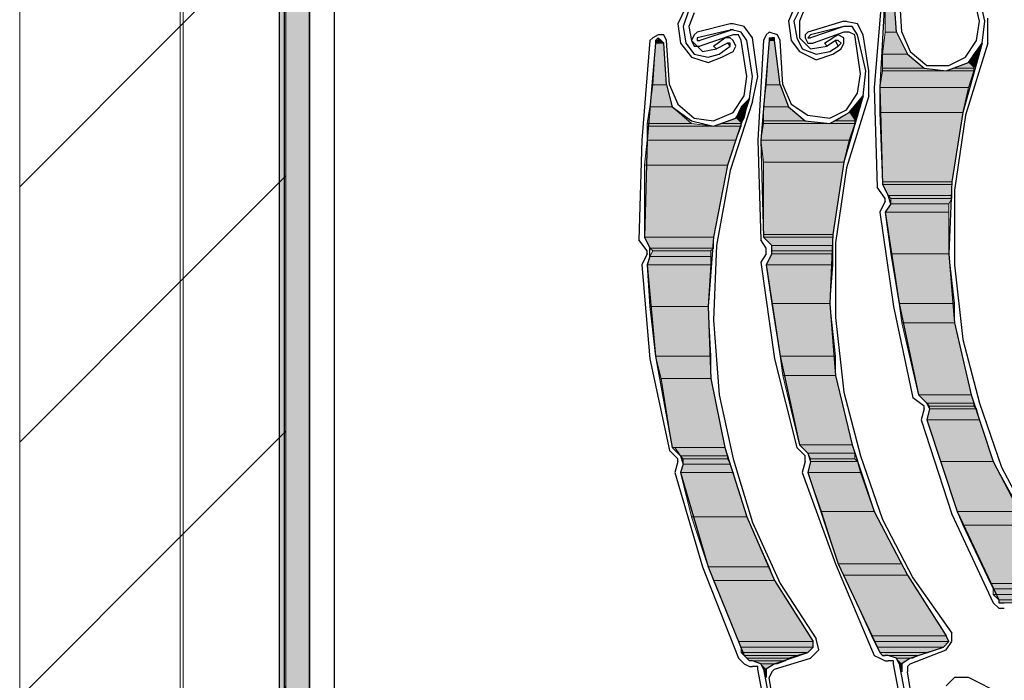
# Model space of a CAD drawing. Units: inches. Extents: x 10 to 4598, y 10 to 832.
# Drawn here: x 3298 to 3353, y 612 to 649 of the extents above; entities that cross this region are included whole.
import ezdxf

# ---------------------------------------------------------------- set-up
doc = ezdxf.new("R2010")
doc.units = ezdxf.units.IN
doc.header["$MEASUREMENT"] = 0
doc.layers.add('Layer 1', color=7, linetype='Continuous')
pattern_1 = [(45, (0, 0), (-7.071068, 7.071068), [])]

# ---------------------------------------------------------------- blocks, each defined once
blk = doc.blocks.new('block 5')
at = {"layer": 'Layer 1', "true_color": 0xffffff}
for points in [[(3312.424, 694.683), (3312.424, 565.53), (3314.111, 565.53)], [(3312.424, 694.683), (3314.111, 694.683), (3314.111, 565.53)], [(3346.016, 650.201), (3346.016, 647.9), (3346.629, 647.9)], [(3346.016, 650.201), (3346.476, 650.201), (3346.629, 647.9)], [(3333.438, 647.593), (3333.438, 647.439), (3333.592, 647.439)], [(3339.573, 647.593), (3339.573, 647.439), (3339.881, 647.439)], [(3339.573, 647.593), (3339.881, 647.593), (3339.881, 647.439)], [(3346.016, 647.9), (3345.862, 646.673), (3347.243, 646.673)], [(3346.016, 647.9), (3346.629, 647.9), (3347.243, 646.673)], [(3333.285, 647.286), (3333.131, 644.985), (3333.897, 644.985)], [(3333.285, 647.439), (3333.285, 647.286), (3333.744, 647.286)], [(3333.285, 647.439), (3333.592, 647.439), (3333.744, 647.286)], [(3333.285, 647.286), (3333.744, 647.286), (3333.897, 644.985)], [(3339.573, 647.439), (3339.42, 644.985), (3340.187, 644.985)], [(3339.573, 647.439), (3339.881, 647.439), (3340.187, 644.985)], [(3351.385, 647.286), (3350.924, 646.673), (3351.231, 646.673)], [(3345.862, 646.673), (3345.862, 645.905), (3348.163, 645.905)], [(3345.862, 646.673), (3347.243, 646.673), (3348.163, 645.905)], [(3350.924, 646.673), (3350.617, 646.212), (3351.078, 646.212)], [(3350.924, 646.673), (3351.231, 646.673), (3351.078, 646.212)], [(3350.617, 646.212), (3349.851, 645.905), (3350.924, 645.905)], [(3350.617, 646.212), (3351.078, 646.212), (3350.924, 645.905)], [(3345.862, 645.753), (3345.709, 644.832), (3350.617, 644.832)], [(3345.862, 645.905), (3345.862, 645.753), (3349.39, 645.753)], [(3345.862, 645.905), (3348.163, 645.905), (3349.39, 645.753)], [(3345.862, 645.753), (3350.924, 645.753), (3350.617, 644.832)], [(3349.851, 645.905), (3349.39, 645.753), (3350.924, 645.753)], [(3349.851, 645.905), (3350.924, 645.905), (3350.924, 645.753)], [(3333.131, 644.985), (3332.978, 643.758), (3334.205, 643.758)], [(3333.131, 644.985), (3333.897, 644.985), (3334.205, 643.758)], [(3339.42, 644.985), (3339.267, 643.758), (3340.647, 643.758)], [(3339.42, 644.985), (3340.187, 644.985), (3340.647, 643.758)], [(3345.709, 644.832), (3345.709, 643.451), (3350.31, 643.451)], [(3345.709, 644.832), (3350.617, 644.832), (3350.31, 643.451)], [(3344.789, 644.372), (3344.328, 643.758), (3344.636, 643.758)], [(3332.978, 643.758), (3332.824, 642.838), (3335.278, 642.838)], [(3332.978, 643.758), (3334.205, 643.758), (3335.278, 642.838)], [(3338.039, 643.758), (3337.732, 643.145), (3338.193, 643.145)], [(3338.5, 644.219), (3338.039, 643.758), (3338.347, 643.758)], [(3338.039, 643.758), (3338.347, 643.758), (3338.193, 643.145)], [(3339.267, 643.758), (3339.267, 642.992), (3341.567, 642.992)], [(3339.267, 643.758), (3340.647, 643.758), (3341.567, 642.992)], [(3344.328, 643.758), (3344.021, 643.451), (3344.481, 643.451)], [(3344.328, 643.758), (3344.636, 643.758), (3344.481, 643.451)], [(3344.021, 643.451), (3343.255, 642.992), (3344.328, 642.992)], [(3344.021, 643.451), (3344.481, 643.451), (3344.328, 642.992)], [(3345.709, 643.451), (3345.862, 639.616), (3349.697, 639.616)], [(3345.709, 643.451), (3350.31, 643.451), (3349.697, 639.616)], [(3332.824, 642.838), (3332.824, 642.685), (3336.505, 642.685)], [(3332.824, 642.838), (3335.278, 642.838), (3336.505, 642.685)], [(3332.824, 642.685), (3332.824, 641.918), (3337.732, 641.918)], [(3332.824, 642.685), (3338.039, 642.685), (3337.732, 641.918)], [(3336.966, 642.838), (3336.505, 642.685), (3338.039, 642.685)], [(3337.732, 643.145), (3336.966, 642.838), (3338.039, 642.838)], [(3336.966, 642.838), (3338.039, 642.838), (3338.039, 642.685)], [(3337.732, 643.145), (3338.193, 643.145), (3338.039, 642.838)], [(3339.267, 642.838), (3339.113, 641.918), (3344.021, 641.918)], [(3339.267, 642.992), (3339.267, 642.838), (3342.947, 642.838)], [(3339.267, 642.992), (3341.567, 642.992), (3342.947, 642.838)], [(3339.267, 642.838), (3344.328, 642.838), (3344.021, 641.918)], [(3343.255, 642.992), (3342.947, 642.838), (3344.328, 642.838)], [(3343.255, 642.992), (3344.328, 642.992), (3344.328, 642.838)], [(3332.824, 641.918), (3332.671, 640.538), (3337.273, 640.538)], [(3332.824, 641.918), (3337.732, 641.918), (3337.273, 640.538)], [(3339.113, 641.918), (3339.267, 640.691), (3343.715, 640.691)], [(3339.113, 641.918), (3344.021, 641.918), (3343.715, 640.691)], [(3332.671, 640.538), (3332.671, 636.549), (3336.505, 636.549)], [(3332.671, 640.538), (3337.273, 640.538), (3336.505, 636.549)], [(3339.267, 640.691), (3339.267, 636.703), (3343.102, 636.703)], [(3339.267, 640.691), (3343.715, 640.691), (3343.102, 636.703)], [(3345.862, 639.616), (3345.862, 639.464), (3349.697, 639.464)], [(3345.862, 639.616), (3349.697, 639.616), (3349.697, 639.464)], [(3345.862, 639.464), (3346.17, 638.85), (3349.697, 638.85)], [(3345.862, 639.464), (3349.697, 639.464), (3349.697, 638.85)], [(3346.17, 638.85), (3346.323, 638.696), (3349.697, 638.696)], [(3346.17, 638.85), (3349.697, 638.85), (3349.697, 638.696)], [(3346.323, 638.389), (3346.016, 637.93), (3349.544, 637.93)], [(3346.323, 638.696), (3346.323, 638.389), (3349.544, 638.389)], [(3346.323, 638.696), (3349.697, 638.696), (3349.544, 638.389)], [(3346.323, 638.389), (3349.544, 638.389), (3349.544, 637.93)], [(3346.016, 637.93), (3346.323, 635.629), (3349.544, 635.629)], [(3346.016, 637.93), (3349.544, 637.93), (3349.544, 635.629)], [(3339.267, 636.703), (3339.267, 636.549), (3343.102, 636.549)], [(3339.267, 636.703), (3343.102, 636.703), (3343.102, 636.549)], [(3332.671, 636.549), (3332.978, 635.935), (3336.505, 635.935)], [(3332.671, 636.549), (3336.505, 636.549), (3336.505, 635.935)], [(3339.267, 636.549), (3339.728, 636.089), (3343.102, 636.089)], [(3339.267, 636.549), (3343.102, 636.549), (3343.102, 636.089)], [(3332.978, 635.935), (3333.131, 635.782), (3336.352, 635.782)], [(3332.978, 635.935), (3336.505, 635.935), (3336.352, 635.782)], [(3333.131, 635.782), (3332.978, 635.476), (3336.352, 635.476)], [(3333.131, 635.782), (3336.352, 635.782), (3336.352, 635.476)], [(3339.728, 635.629), (3339.42, 635.015), (3343.102, 635.015)], [(3339.728, 636.089), (3339.728, 635.782), (3343.102, 635.782)], [(3339.728, 636.089), (3343.102, 636.089), (3343.102, 635.782)], [(3339.728, 635.782), (3339.728, 635.629), (3343.102, 635.629)], [(3339.728, 635.782), (3343.102, 635.782), (3343.102, 635.629)], [(3339.728, 635.629), (3343.102, 635.629), (3343.102, 635.015)], [(3346.323, 635.629), (3346.782, 632.868), (3349.851, 632.868)], [(3346.323, 635.629), (3349.544, 635.629), (3349.851, 632.868)], [(3332.978, 635.476), (3332.824, 635.015), (3336.352, 635.015)], [(3332.824, 635.015), (3332.978, 632.715), (3336.199, 632.715)], [(3332.824, 635.015), (3336.352, 635.015), (3336.199, 632.715)], [(3332.978, 635.476), (3336.352, 635.476), (3336.352, 635.015)], [(3339.42, 635.015), (3339.728, 632.868), (3342.947, 632.868)], [(3339.42, 635.015), (3343.102, 635.015), (3342.947, 632.868)], [(3339.728, 632.868), (3340.187, 629.954), (3343.255, 629.954)], [(3339.728, 632.868), (3342.947, 632.868), (3343.255, 629.954)], [(3346.782, 632.868), (3346.936, 631.795), (3349.851, 631.795)], [(3346.782, 632.868), (3349.851, 632.868), (3349.851, 631.795)], [(3332.978, 632.715), (3333.285, 629.954), (3336.352, 629.954)], [(3332.978, 632.715), (3336.199, 632.715), (3336.352, 629.954)], [(3346.936, 631.795), (3347.855, 627.807), (3350.771, 627.807)], [(3346.936, 631.795), (3349.851, 631.795), (3350.771, 627.807)], [(3333.285, 629.954), (3333.592, 628.727), (3336.352, 628.727)], [(3333.285, 629.954), (3336.352, 629.954), (3336.352, 628.727)], [(3340.187, 629.954), (3340.34, 628.88), (3343.255, 628.88)], [(3340.187, 629.954), (3343.255, 629.954), (3343.255, 628.88)], [(3333.592, 628.727), (3334.205, 624.892), (3337.119, 624.892)], [(3333.592, 628.727), (3336.352, 628.727), (3337.119, 624.892)], [(3340.34, 628.88), (3341.262, 625.045), (3344.175, 625.045)], [(3340.34, 628.88), (3343.255, 628.88), (3344.175, 625.045)], [(3347.855, 627.807), (3348.316, 627.346), (3350.924, 627.346)], [(3347.855, 627.807), (3350.771, 627.807), (3350.924, 627.346)], [(3348.316, 627.346), (3348.47, 627.192), (3350.924, 627.192)], [(3348.316, 627.346), (3350.924, 627.346), (3350.924, 627.192)], [(3348.47, 627.039), (3348.316, 626.426), (3351.231, 626.426)], [(3348.47, 627.192), (3348.47, 627.039), (3351.078, 627.039)], [(3348.47, 627.192), (3350.924, 627.192), (3351.078, 627.039)], [(3348.47, 627.039), (3351.078, 627.039), (3351.231, 626.426)], [(3348.316, 626.426), (3349.083, 624.125), (3351.998, 624.125)], [(3348.316, 626.426), (3351.231, 626.426), (3351.998, 624.125)], [(3334.358, 624.892), (3334.665, 624.431), (3337.273, 624.431)], [(3334.358, 624.892), (3337.119, 624.892), (3337.273, 624.431)], [(3341.262, 625.045), (3341.721, 624.585), (3344.328, 624.585)], [(3341.262, 625.045), (3344.175, 625.045), (3344.328, 624.585)], [(3334.665, 624.431), (3334.819, 624.278), (3337.273, 624.278)], [(3334.665, 624.431), (3337.273, 624.431), (3337.273, 624.278)], [(3334.819, 624.278), (3334.819, 623.972), (3337.427, 623.972)], [(3334.819, 624.278), (3337.273, 624.278), (3337.427, 623.972)], [(3341.721, 624.585), (3341.874, 624.278), (3344.328, 624.278)], [(3341.721, 624.585), (3344.328, 624.585), (3344.328, 624.278)], [(3341.874, 624.125), (3341.721, 623.511), (3344.636, 623.511)], [(3341.874, 624.278), (3341.874, 624.125), (3344.481, 624.125)], [(3341.874, 624.278), (3344.328, 624.278), (3344.481, 624.125)], [(3341.874, 624.125), (3344.481, 624.125), (3344.636, 623.511)], [(3349.083, 624.125), (3350.004, 621.364), (3353.531, 621.364)], [(3349.083, 624.125), (3351.998, 624.125), (3353.531, 621.364)], [(3334.819, 623.972), (3334.665, 623.511), (3337.579, 623.511)], [(3334.819, 623.972), (3337.427, 623.972), (3337.579, 623.511)], [(3334.665, 623.511), (3335.278, 621.057), (3338.347, 621.057)], [(3334.665, 623.511), (3337.579, 623.511), (3338.347, 621.057)], [(3341.721, 623.511), (3342.488, 621.364), (3345.401, 621.364)], [(3341.721, 623.511), (3344.636, 623.511), (3345.401, 621.364)], [(3335.278, 621.057), (3336.199, 618.296), (3339.573, 618.296)], [(3335.278, 621.057), (3338.347, 621.057), (3339.573, 618.296)], [(3342.488, 621.364), (3343.408, 618.449), (3346.936, 618.449)], [(3342.488, 621.364), (3345.401, 621.364), (3346.936, 618.449)], [(3350.004, 621.364), (3350.31, 620.597), (3353.839, 620.597)], [(3350.004, 621.364), (3353.531, 621.364), (3353.839, 620.597)], [(3350.31, 620.597), (3351.844, 617.376), (3355.985, 617.376)], [(3350.31, 620.597), (3353.839, 620.597), (3355.985, 617.376)], [(3336.199, 618.296), (3336.505, 617.529), (3339.881, 617.529)], [(3336.199, 618.296), (3339.573, 618.296), (3339.881, 617.529)], [(3343.408, 618.449), (3343.715, 617.835), (3347.243, 617.835)], [(3343.408, 618.449), (3346.936, 618.449), (3347.243, 617.835)], [(3343.715, 617.835), (3345.248, 614.461), (3349.39, 614.461)], [(3343.715, 617.835), (3347.243, 617.835), (3349.39, 614.461)], [(3336.505, 617.529), (3337.886, 614.154), (3342.027, 614.154)], [(3336.505, 617.529), (3339.881, 617.529), (3342.027, 614.154)], [(3351.844, 617.376), (3351.998, 617.069), (3355.985, 617.069)], [(3351.844, 617.376), (3355.985, 617.376), (3355.985, 617.069)], [(3351.998, 617.069), (3351.998, 616.762), (3355.832, 616.762)], [(3351.998, 617.069), (3355.985, 617.069), (3355.832, 616.762)], [(3351.998, 616.762), (3352.305, 616.456), (3354.912, 616.456)], [(3351.998, 616.762), (3355.832, 616.762), (3354.912, 616.456)], [(3352.305, 616.456), (3352.305, 616.302), (3354.452, 616.302)], [(3352.305, 616.456), (3354.912, 616.456), (3354.452, 616.302)], [(3345.248, 614.461), (3345.401, 614.154), (3349.544, 614.154)], [(3345.248, 614.461), (3349.39, 614.461), (3349.544, 614.154)], [(3337.886, 614.154), (3338.039, 613.848), (3342.027, 613.848)], [(3337.886, 614.154), (3342.027, 614.154), (3342.027, 613.848)], [(3338.039, 613.848), (3338.039, 613.541), (3341.721, 613.541)], [(3338.039, 613.848), (3342.027, 613.848), (3341.721, 613.541)], [(3345.401, 614.154), (3345.556, 613.848), (3349.236, 613.848)], [(3345.401, 614.154), (3349.544, 614.154), (3349.236, 613.848)], [(3345.556, 613.848), (3345.709, 613.541), (3348.316, 613.541)], [(3345.556, 613.848), (3349.236, 613.848), (3348.316, 613.541)], [(3338.039, 613.541), (3338.193, 613.388), (3341.107, 613.388)], [(3338.039, 613.541), (3341.721, 613.541), (3341.107, 613.388)], [(3338.193, 613.388), (3338.347, 613.234), (3340.647, 613.234)], [(3338.193, 613.388), (3341.107, 613.388), (3340.647, 613.234)], [(3338.347, 613.234), (3338.5, 613.081), (3340.493, 613.081)], [(3338.347, 613.234), (3340.647, 613.234), (3340.493, 613.081)], [(3345.709, 613.541), (3345.862, 613.388), (3347.855, 613.388)], [(3345.709, 613.541), (3348.316, 613.541), (3347.855, 613.388)], [(3346.17, 613.388), (3346.629, 613.234), (3347.55, 613.234)], [(3346.17, 613.388), (3347.855, 613.388), (3347.55, 613.234)], [(3346.629, 613.234), (3346.782, 612.927), (3346.936, 612.927)], [(3346.629, 613.234), (3347.396, 613.234), (3346.936, 612.927)], [(3338.653, 613.081), (3339.113, 612.927), (3340.034, 612.927)], [(3338.653, 613.081), (3340.493, 613.081), (3340.034, 612.927)], [(3339.113, 612.927), (3339.267, 612.621), (3339.42, 612.621)], [(3339.113, 612.927), (3339.881, 612.927), (3339.42, 612.621)], [(3346.782, 612.927), (3346.936, 612.927), (3346.936, 612.468)], [(3339.267, 612.621), (3339.42, 612.621), (3339.42, 612.161)]]:
    blk.add_hatch(color=7, dxfattribs=at).paths.add_polyline_path(points)
h = blk.add_hatch(color=7, dxfattribs=at)
edge = h.paths.add_edge_path()
edge.add_spline(control_points=[(3333.285, 647.286), (3333.285, 647.286), (3333.744, 647.286), (3333.744, 647.286), (3333.744, 647.286), (3333.285, 647.286), (3333.285, 647.286)], knot_values=[0, 0, 0, 0, 1, 1, 1, 2, 2, 2, 2], degree=3, periodic=1)
h = blk.add_hatch(color=7, dxfattribs=at)
edge = h.paths.add_edge_path()
edge.add_spline(control_points=[(3333.285, 647.286), (3333.285, 647.286), (3333.744, 647.286), (3333.744, 647.286), (3333.744, 647.286), (3333.285, 647.286), (3333.285, 647.286)], knot_values=[0, 0, 0, 0, 1, 1, 1, 2, 2, 2, 2], degree=3, periodic=1)
h = blk.add_hatch(color=7, dxfattribs=at)
edge = h.paths.add_edge_path()
edge.add_spline(control_points=[(3333.438, 647.439), (3333.438, 647.439), (3333.592, 647.439), (3333.592, 647.439), (3333.592, 647.439), (3333.438, 647.439), (3333.438, 647.439)], knot_values=[0, 0, 0, 0, 1, 1, 1, 2, 2, 2, 2], degree=3, periodic=1)
h = blk.add_hatch(color=7, dxfattribs=at)
edge = h.paths.add_edge_path()
edge.add_spline(control_points=[(3339.573, 647.439), (3339.573, 647.439), (3339.881, 647.439), (3339.881, 647.439), (3339.881, 647.439), (3339.573, 647.439), (3339.573, 647.439)], knot_values=[0, 0, 0, 0, 1, 1, 1, 2, 2, 2, 2], degree=3, periodic=1)
h = blk.add_hatch(color=7, dxfattribs=at)
edge = h.paths.add_edge_path()
edge.add_spline(control_points=[(3339.573, 647.439), (3339.573, 647.439), (3339.881, 647.439), (3339.881, 647.439), (3339.881, 647.439), (3339.573, 647.439), (3339.573, 647.439)], knot_values=[0, 0, 0, 0, 1, 1, 1, 2, 2, 2, 2], degree=3, periodic=1)
h = blk.add_hatch(color=7, dxfattribs=at)
edge = h.paths.add_edge_path()
edge.add_spline(control_points=[(3339.573, 647.439), (3339.573, 647.439), (3339.881, 647.439), (3339.881, 647.439), (3339.881, 647.439), (3339.573, 647.439), (3339.573, 647.439)], knot_values=[0, 0, 0, 0, 1, 1, 1, 2, 2, 2, 2], degree=3, periodic=1)
h = blk.add_hatch(color=7, dxfattribs=at)
edge = h.paths.add_edge_path()
edge.add_spline(control_points=[(3339.573, 647.439), (3339.573, 647.439), (3339.881, 647.439), (3339.881, 647.439), (3339.881, 647.439), (3339.573, 647.439), (3339.573, 647.439)], knot_values=[0, 0, 0, 0, 1, 1, 1, 2, 2, 2, 2], degree=3, periodic=1)
h = blk.add_hatch(color=7, dxfattribs=at)
edge = h.paths.add_edge_path()
edge.add_spline(control_points=[(3332.671, 636.549), (3332.671, 636.549), (3336.505, 636.549), (3336.505, 636.549), (3336.505, 636.549), (3332.671, 636.549), (3332.671, 636.549)], knot_values=[0, 0, 0, 0, 1, 1, 1, 2, 2, 2, 2], degree=3, periodic=1)
h = blk.add_hatch(color=7, dxfattribs=at)
edge = h.paths.add_edge_path()
edge.add_spline(control_points=[(3332.671, 636.549), (3332.671, 636.549), (3336.505, 636.549), (3336.505, 636.549), (3336.505, 636.549), (3332.671, 636.549), (3332.671, 636.549)], knot_values=[0, 0, 0, 0, 1, 1, 1, 2, 2, 2, 2], degree=3, periodic=1)
h = blk.add_hatch(color=7, dxfattribs=at)
edge = h.paths.add_edge_path()
edge.add_spline(control_points=[(3347.855, 627.807), (3347.855, 627.807), (3350.771, 627.807), (3350.771, 627.807), (3350.771, 627.807), (3347.855, 627.807), (3347.855, 627.807)], knot_values=[0, 0, 0, 0, 1, 1, 1, 2, 2, 2, 2], degree=3, periodic=1)
h = blk.add_hatch(color=7, dxfattribs=at)
edge = h.paths.add_edge_path()
edge.add_spline(control_points=[(3347.855, 627.807), (3347.855, 627.807), (3350.771, 627.807), (3350.771, 627.807), (3350.771, 627.807), (3347.855, 627.807), (3347.855, 627.807)], knot_values=[0, 0, 0, 0, 1, 1, 1, 2, 2, 2, 2], degree=3, periodic=1)
h = blk.add_hatch(color=7, dxfattribs=at)
edge = h.paths.add_edge_path()
edge.add_spline(control_points=[(3334.205, 624.892), (3334.205, 624.892), (3337.119, 624.892), (3337.119, 624.892), (3337.119, 624.892), (3334.205, 624.892), (3334.205, 624.892)], knot_values=[0, 0, 0, 0, 1, 1, 1, 2, 2, 2, 2], degree=3, periodic=1)
h = blk.add_hatch(color=7, dxfattribs=at)
edge = h.paths.add_edge_path()
edge.add_spline(control_points=[(3341.262, 625.045), (3341.262, 625.045), (3344.175, 625.045), (3344.175, 625.045), (3344.175, 625.045), (3341.262, 625.045), (3341.262, 625.045)], knot_values=[0, 0, 0, 0, 1, 1, 1, 2, 2, 2, 2], degree=3, periodic=1)
h = blk.add_hatch(color=7, dxfattribs=at)
edge = h.paths.add_edge_path()
edge.add_spline(control_points=[(3341.262, 625.045), (3341.262, 625.045), (3344.175, 625.045), (3344.175, 625.045), (3344.175, 625.045), (3341.262, 625.045), (3341.262, 625.045)], knot_values=[0, 0, 0, 0, 1, 1, 1, 2, 2, 2, 2], degree=3, periodic=1)
h = blk.add_hatch(color=7, dxfattribs=at)
edge = h.paths.add_edge_path()
edge.add_spline(control_points=[(3345.862, 613.388), (3345.862, 613.388), (3347.855, 613.388), (3347.855, 613.388), (3347.855, 613.388), (3345.862, 613.388), (3345.862, 613.388)], knot_values=[0, 0, 0, 0, 1, 1, 1, 2, 2, 2, 2], degree=3, periodic=1)
h = blk.add_hatch(color=7, dxfattribs=at)
edge = h.paths.add_edge_path()
edge.add_spline(control_points=[(3346.016, 613.388), (3346.016, 613.388), (3346.17, 613.388), (3346.17, 613.388), (3346.17, 613.388), (3346.016, 613.388), (3346.016, 613.388)], knot_values=[0, 0, 0, 0, 1, 1, 1, 2, 2, 2, 2], degree=3, periodic=1)
h = blk.add_hatch(color=7, dxfattribs=at)
edge = h.paths.add_edge_path()
edge.add_spline(control_points=[(3346.629, 613.234), (3346.629, 613.234), (3347.396, 613.234), (3347.396, 613.234), (3347.396, 613.234), (3346.629, 613.234), (3346.629, 613.234)], knot_values=[0, 0, 0, 0, 1, 1, 1, 2, 2, 2, 2], degree=3, periodic=1)
h = blk.add_hatch(color=7, dxfattribs=at)
edge = h.paths.add_edge_path()
edge.add_spline(control_points=[(3338.5, 613.081), (3338.5, 613.081), (3338.653, 613.081), (3338.653, 613.081), (3338.653, 613.081), (3338.5, 613.081), (3338.5, 613.081)], knot_values=[0, 0, 0, 0, 1, 1, 1, 2, 2, 2, 2], degree=3, periodic=1)
h = blk.add_hatch(color=7, dxfattribs=at)
edge = h.paths.add_edge_path()
edge.add_spline(control_points=[(3339.113, 612.927), (3339.113, 612.927), (3339.881, 612.927), (3339.881, 612.927), (3339.881, 612.927), (3339.113, 612.927), (3339.113, 612.927)], knot_values=[0, 0, 0, 0, 1, 1, 1, 2, 2, 2, 2], degree=3, periodic=1)
h = blk.add_hatch(color=7, dxfattribs=at)
edge = h.paths.add_edge_path()
edge.add_spline(control_points=[(3346.782, 612.927), (3346.782, 612.927), (3346.936, 612.927), (3346.936, 612.927), (3346.936, 612.927), (3346.782, 612.927), (3346.782, 612.927)], knot_values=[0, 0, 0, 0, 1, 1, 1, 2, 2, 2, 2], degree=3, periodic=1)
h = blk.add_hatch(color=7, dxfattribs=at)
edge = h.paths.add_edge_path()
edge.add_spline(control_points=[(3346.782, 612.927), (3346.782, 612.927), (3346.936, 612.927), (3346.936, 612.927), (3346.936, 612.927), (3346.782, 612.927), (3346.782, 612.927)], knot_values=[0, 0, 0, 0, 1, 1, 1, 2, 2, 2, 2], degree=3, periodic=1)
h = blk.add_hatch(color=7, dxfattribs=at)
edge = h.paths.add_edge_path()
edge.add_spline(control_points=[(3339.267, 612.621), (3339.267, 612.621), (3339.42, 612.621), (3339.42, 612.621), (3339.42, 612.621), (3339.267, 612.621), (3339.267, 612.621)], knot_values=[0, 0, 0, 0, 1, 1, 1, 2, 2, 2, 2], degree=3, periodic=1)
h = blk.add_hatch(color=7, dxfattribs=at)
edge = h.paths.add_edge_path()
edge.add_spline(control_points=[(3339.267, 612.621), (3339.267, 612.621), (3339.42, 612.621), (3339.42, 612.621), (3339.42, 612.621), (3339.267, 612.621), (3339.267, 612.621)], knot_values=[0, 0, 0, 0, 1, 1, 1, 2, 2, 2, 2], degree=3, periodic=1)
at = {"layer": 'Layer 1', "color": 7, "lineweight": 25, "true_color": 0xffffff}
for points in [[(3312.73, 604.645), (3312.73, 711.709)], [(3312.424, 694.683), (3312.424, 563.69)], [(3314.111, 694.99), (3314.111, 565.53)], [(3314.111, 605.258), (3314.111, 686.554)], [(3315.492, 605.718), (3315.492, 686.4)], [(3345.862, 650.354), (3345.401, 644.832), (3345.556, 639.311)], [(3346.936, 647.9), (3346.782, 650.354)], [(3351.231, 648.513), (3350.771, 650.507)], [(3351.538, 648.513), (3351.078, 650.661)], [(3346.016, 650.201), (3345.709, 644.832), (3345.862, 639.464)], [(3346.629, 647.9), (3346.476, 650.201)], [(3334.971, 649.28), (3334.512, 648.36), (3334.665, 647.286)], [(3341.107, 649.587), (3340.647, 648.513), (3340.801, 647.439)], [(3341.413, 649.434), (3340.954, 648.513), (3341.107, 647.593)], [(3341.567, 649.28), (3341.262, 648.513), (3341.262, 647.593)], [(3335.125, 649.127), (3334.819, 648.207), (3334.971, 647.286)], [(3335.432, 648.974), (3335.125, 648.207), (3335.278, 647.439)], [(3351.69, 647.286), (3351.69, 648.667)], [(3337.427, 648.36), (3335.585, 647.9), (3335.432, 647.747), (3335.278, 647.439)], [(3337.579, 648.36), (3337.427, 648.36)], [(3338.653, 647.593), (3338.193, 648.207), (3337.579, 648.36)], [(3343.715, 648.513), (3341.721, 647.9), (3341.567, 647.747), (3341.567, 647.593)], [(3343.715, 648.207), (3341.874, 647.593)], [(3343.715, 648.207), (3341.874, 647.747)], [(3344.789, 647.747), (3344.481, 648.36), (3343.715, 648.513)], [(3343.715, 648.513), (3343.869, 648.513)], [(3344.481, 647.747), (3344.175, 648.207), (3343.715, 648.207)], [(3346.629, 647.9), (3347.243, 646.673), (3348.163, 645.905), (3349.39, 645.753), (3350.617, 646.212), (3351.385, 647.286), (3351.538, 648.513)], [(3349.544, 646.059), (3350.464, 646.52), (3351.078, 647.439), (3351.231, 648.513)], [(3333.897, 647.439), (3333.744, 647.747), (3333.438, 647.747), (3333.131, 647.593), (3332.978, 647.439)], [(3333.744, 647.286), (3333.592, 647.439), (3333.438, 647.593), (3333.285, 647.439), (3333.285, 647.286)], [(3337.579, 648.053), (3335.585, 647.593)], [(3335.585, 647.593), (3335.585, 647.439), (3335.739, 647.439)], [(3337.579, 648.053), (3335.739, 647.439)], [(3337.579, 647.747), (3335.739, 647.133)], [(3336.659, 646.98), (3336.505, 647.133), (3337.119, 647.593)], [(3337.579, 646.826), (3337.732, 647.133), (3337.579, 647.439), (3337.427, 647.593), (3337.119, 647.593)], [(3338.347, 647.439), (3338.039, 647.9), (3337.427, 648.053)], [(3338.039, 647.439), (3337.886, 647.747), (3337.579, 647.747)], [(3338.959, 645.446), (3338.653, 647.593)], [(3340.187, 647.439), (3340.034, 647.747), (3339.573, 647.9), (3339.42, 647.747), (3339.267, 647.439)], [(3339.881, 647.439), (3339.881, 647.593), (3339.728, 647.593), (3339.573, 647.439)], [(3341.107, 647.593), (3341.413, 646.98), (3342.182, 646.673), (3342.947, 646.826)], [(3341.262, 647.593), (3341.874, 646.98), (3342.794, 647.133)], [(3341.567, 647.593), (3341.721, 647.286), (3342.027, 647.286)], [(3341.874, 647.747), (3341.721, 647.593), (3341.874, 647.593)], [(3343.715, 647.9), (3342.027, 647.286)], [(3342.794, 647.133), (3342.641, 647.286), (3343.102, 647.593)], [(3343.562, 646.98), (3343.715, 647.286), (3343.715, 647.593), (3343.408, 647.747), (3343.102, 647.593)], [(3344.328, 647.747), (3344.021, 647.9), (3343.715, 647.9)], [(3344.636, 645.599), (3344.328, 647.747)], [(3344.942, 645.753), (3344.481, 647.747)], [(3345.096, 645.753), (3344.789, 647.747)], [(3346.936, 647.9), (3347.396, 646.826), (3348.316, 646.059), (3349.544, 646.059)], [(3332.978, 647.439), (3332.518, 641.918), (3332.365, 636.396)], [(3333.285, 647.286), (3332.824, 641.918), (3332.671, 636.549)], [(3333.897, 644.985), (3333.744, 647.286)], [(3334.051, 644.985), (3333.897, 647.439)], [(3334.665, 647.286), (3335.278, 646.52), (3336.199, 646.212), (3336.966, 646.52)], [(3334.971, 647.286), (3335.432, 646.673), (3336.199, 646.52), (3336.812, 646.673)], [(3335.278, 647.439), (3335.893, 646.826), (3336.659, 646.98)], [(3335.278, 647.439), (3335.432, 647.133), (3335.739, 647.133)], [(3337.273, 647.286), (3336.659, 646.98)], [(3336.812, 646.673), (3337.427, 647.133)], [(3337.427, 647.133), (3337.273, 647.286)], [(3337.427, 647.133), (3337.427, 647.286), (3337.273, 647.286)], [(3338.347, 645.446), (3338.039, 647.439)], [(3338.653, 645.446), (3338.347, 647.439)], [(3339.267, 647.439), (3338.959, 641.918), (3339.113, 636.396)], [(3339.573, 647.439), (3339.113, 641.918), (3339.267, 636.549)], [(3340.187, 644.985), (3339.881, 647.439)], [(3340.34, 644.985), (3340.187, 647.439)], [(3340.801, 647.439), (3341.262, 646.826), (3342.182, 646.366), (3343.102, 646.673)], [(3343.255, 647.439), (3342.794, 647.133)], [(3342.947, 646.826), (3343.408, 647.133)], [(3343.408, 647.133), (3343.255, 647.439)], [(3343.408, 647.133), (3343.562, 647.286), (3343.408, 647.439), (3343.255, 647.439)], [(3351.385, 647.286), (3350.31, 643.451), (3349.697, 639.616), (3349.544, 635.629), (3349.851, 631.795), (3350.771, 627.807), (3351.998, 624.125), (3353.839, 620.597), (3355.985, 617.376)], [(3351.69, 647.286), (3350.464, 643.299), (3349.851, 639.157), (3349.851, 635.015), (3350.31, 630.874)], [(3336.966, 646.52), (3337.579, 646.826)], [(3343.102, 646.673), (3343.562, 646.98)], [(3333.897, 644.985), (3334.205, 643.758), (3335.278, 642.992), (3336.505, 642.685), (3337.732, 643.145), (3338.5, 644.219), (3338.653, 645.446)], [(3336.505, 642.992), (3337.579, 643.451), (3338.193, 644.372), (3338.347, 645.446)], [(3338.653, 644.065), (3338.959, 645.446)], [(3340.187, 644.985), (3340.647, 643.758), (3341.567, 642.992), (3342.947, 642.838), (3344.021, 643.451), (3344.789, 644.372), (3344.942, 645.753)], [(3342.947, 643.145), (3343.869, 643.604), (3344.481, 644.526), (3344.636, 645.599)], [(3345.096, 644.372), (3345.096, 645.753)], [(3334.051, 644.985), (3334.512, 643.912), (3335.432, 643.145), (3336.505, 642.992)], [(3340.34, 644.985), (3340.801, 643.912), (3341.721, 643.299), (3342.947, 643.145)], [(3344.789, 644.372), (3343.715, 640.691), (3343.102, 636.703), (3342.947, 632.868), (3343.255, 628.88), (3344.175, 625.045), (3345.401, 621.364), (3347.243, 617.835), (3349.39, 614.461)], [(3345.096, 644.372), (3343.869, 640.384), (3343.255, 636.242), (3343.255, 632.101), (3343.715, 627.96)], [(3338.5, 644.219), (3337.273, 640.538), (3336.505, 636.549), (3336.199, 632.715), (3336.352, 628.727), (3337.119, 624.892), (3338.347, 621.057), (3339.881, 617.529), (3342.027, 614.154)], [(3338.653, 644.065), (3337.427, 640.23), (3336.659, 636.089), (3336.505, 631.947), (3336.812, 627.807)], [(3345.862, 639.464), (3346.17, 638.85)], [(3346.016, 638.696), (3345.556, 639.311)], [(3346.323, 638.389), (3346.17, 638.85)], [(3346.016, 638.543), (3345.709, 637.93)], [(3346.016, 638.543), (3346.016, 638.696)], [(3346.323, 638.389), (3346.016, 637.93)], [(3345.709, 637.93), (3346.476, 632.715)], [(3346.016, 637.93), (3346.782, 632.868), (3347.855, 627.807)], [(3332.824, 635.782), (3332.365, 636.396)], [(3332.671, 636.549), (3332.978, 635.935)], [(3339.42, 635.935), (3339.113, 636.396)], [(3339.267, 636.549), (3339.728, 636.089)], [(3332.824, 635.629), (3332.518, 635.015)], [(3332.824, 635.629), (3332.824, 635.782)], [(3332.978, 635.476), (3332.978, 635.935)], [(3339.42, 635.629), (3339.113, 635.169)], [(3339.42, 635.629), (3339.42, 635.935)], [(3339.728, 635.629), (3339.42, 635.015)], [(3339.728, 635.629), (3339.728, 636.089)], [(3332.518, 635.015), (3332.978, 629.8)], [(3332.978, 635.476), (3332.824, 635.015)], [(3332.824, 635.015), (3333.285, 629.954), (3334.205, 624.892)], [(3339.113, 635.169), (3339.881, 629.8)], [(3339.42, 635.015), (3340.187, 629.954), (3341.262, 625.045)], [(3346.476, 632.715), (3347.55, 627.653)], [(3350.31, 630.874), (3351.231, 627.346), (3352.458, 623.818), (3354.145, 620.597), (3356.14, 617.529)], [(3332.978, 629.8), (3334.051, 624.738)], [(3339.881, 629.8), (3341.107, 624.892)], [(3343.715, 627.96), (3344.636, 624.431), (3345.862, 620.903), (3347.55, 617.683), (3349.697, 614.615)], [(3336.812, 627.807), (3337.579, 624.278), (3338.653, 620.75), (3340.187, 617.376), (3342.182, 614.308)], [(3348.163, 627.192), (3347.55, 627.653)], [(3347.855, 627.807), (3348.316, 627.346)], [(3348.163, 627.039), (3348.01, 626.426)], [(3348.163, 627.039), (3348.163, 627.192)], [(3348.316, 627.346), (3348.47, 627.039), (3348.316, 626.426)], [(3348.01, 626.426), (3349.697, 621.21), (3351.998, 616.302)], [(3348.316, 626.426), (3350.004, 621.364), (3352.305, 616.456)], [(3334.512, 624.278), (3334.051, 624.738)], [(3334.205, 624.892), (3334.665, 624.431)], [(3341.567, 624.431), (3341.107, 624.892)], [(3341.262, 625.045), (3341.721, 624.585)], [(3334.512, 624.125), (3334.358, 623.511)], [(3334.512, 624.125), (3334.512, 624.278)], [(3334.665, 624.431), (3334.819, 623.972), (3334.665, 623.511)], [(3341.567, 624.125), (3341.413, 623.511)], [(3341.567, 624.125), (3341.567, 624.431)], [(3341.721, 624.585), (3341.874, 624.125), (3341.721, 623.511)], [(3334.358, 623.511), (3335.893, 618.296), (3337.886, 613.234)], [(3334.665, 623.511), (3336.199, 618.296), (3338.193, 613.388)], [(3341.413, 623.511), (3343.255, 618.449), (3345.401, 613.388)], [(3341.721, 623.511), (3343.408, 618.449), (3345.709, 613.541)], [(3351.998, 616.302), (3352.305, 615.995), (3352.611, 615.995)], [(3352.305, 616.456), (3352.305, 616.302), (3352.611, 616.302)], [(3341.874, 613.234), (3342.335, 613.695), (3342.182, 614.308)], [(3349.236, 613.848), (3349.544, 614.154), (3349.39, 614.461)], [(3349.39, 613.695), (3349.697, 614.154), (3349.697, 614.615)], [(3341.721, 613.541), (3342.027, 613.848), (3342.027, 614.154)], [(3347.396, 613.234), (3349.236, 613.848)], [(3337.886, 613.234), (3338.193, 612.927), (3338.5, 612.773)], [(3338.193, 613.388), (3338.347, 613.234), (3338.5, 613.081)], [(3339.881, 612.927), (3341.721, 613.541)], [(3339.881, 612.621), (3341.874, 613.234)], [(3345.401, 613.388), (3345.709, 613.234), (3346.016, 613.081)], [(3345.709, 613.541), (3345.862, 613.388), (3346.016, 613.388)], [(3346.782, 612.927), (3346.629, 613.234), (3346.17, 613.388), (3346.016, 613.388)], [(3347.396, 613.234), (3346.936, 612.927), (3346.936, 612.468)], [(3347.396, 612.927), (3349.39, 613.695)], [(3339.267, 612.621), (3339.113, 612.927), (3338.653, 613.081), (3338.5, 613.081)], [(3338.5, 612.773), (3338.653, 612.773)], [(3338.959, 612.621), (3338.959, 612.773), (3338.653, 612.773)], [(3339.881, 612.927), (3339.42, 612.621), (3339.42, 612.161)], [(3346.016, 613.081), (3346.17, 613.081)], [(3346.476, 612.927), (3346.476, 613.081), (3346.17, 613.081)], [(3346.936, 610.473), (3346.476, 612.927)], [(3346.782, 612.927), (3347.243, 610.473)], [(3347.396, 612.927), (3347.243, 612.773), (3347.243, 612.468)], [(3339.42, 610.166), (3338.959, 612.621)], [(3339.267, 612.621), (3339.728, 610.166)], [(3339.881, 612.621), (3339.728, 612.468), (3339.573, 612.161)], [(3339.881, 610.319), (3339.573, 612.161)], [(3347.55, 610.626), (3347.243, 612.468)], [(3350.617, 612.161), (3349.851, 612.161), (3349.39, 611.7)], [(3352.458, 611.241), (3350.617, 612.161)]]:
    blk.add_lwpolyline(points, dxfattribs=at)
at = {"layer": 'Layer 1', "lineweight": 0}
for points in [[(3312.424, 694.683), (3312.424, 565.53), (3314.111, 565.53)], [(3312.424, 694.683), (3314.111, 694.683), (3314.111, 565.53)], [(3346.016, 650.201), (3346.016, 647.9), (3346.629, 647.9)], [(3346.016, 650.201), (3346.476, 650.201), (3346.629, 647.9)], [(3333.438, 647.593), (3333.438, 647.439), (3333.592, 647.439)], [(3339.728, 647.593), (3339.573, 647.593), (3339.881, 647.593)], [(3339.573, 647.593), (3339.573, 647.439), (3339.881, 647.439)], [(3339.573, 647.593), (3339.881, 647.593), (3339.881, 647.439)], [(3346.016, 647.9), (3345.862, 646.673), (3347.243, 646.673)], [(3346.016, 647.9), (3346.629, 647.9), (3347.243, 646.673)], [(3333.285, 647.286), (3333.131, 644.985), (3333.897, 644.985)], [(3333.438, 647.439), (3333.285, 647.439), (3333.592, 647.439)], [(3333.285, 647.439), (3333.285, 647.286), (3333.744, 647.286)], [(3333.285, 647.439), (3333.592, 647.439), (3333.744, 647.286)], [(3333.285, 647.286), (3333.744, 647.286), (3333.897, 644.985)], [(3339.573, 647.439), (3339.42, 644.985), (3340.187, 644.985)], [(3339.573, 647.439), (3339.881, 647.439), (3340.187, 644.985)], [(3351.385, 647.286), (3350.924, 646.673), (3351.231, 646.673)], [(3345.862, 646.673), (3345.862, 645.905), (3348.163, 645.905)], [(3345.862, 646.673), (3347.243, 646.673), (3348.163, 645.905)], [(3350.924, 646.673), (3350.617, 646.212), (3351.078, 646.212)], [(3350.924, 646.673), (3351.231, 646.673), (3351.078, 646.212)], [(3350.617, 646.212), (3349.851, 645.905), (3350.924, 645.905)], [(3350.617, 646.212), (3351.078, 646.212), (3350.924, 645.905)], [(3345.862, 645.753), (3345.709, 644.832), (3350.617, 644.832)], [(3345.862, 645.905), (3345.862, 645.753), (3349.39, 645.753)], [(3345.862, 645.905), (3348.163, 645.905), (3349.39, 645.753)], [(3345.862, 645.753), (3350.924, 645.753), (3350.617, 644.832)], [(3349.851, 645.905), (3349.39, 645.753), (3350.924, 645.753)], [(3349.851, 645.905), (3350.924, 645.905), (3350.924, 645.753)], [(3333.131, 644.985), (3332.978, 643.758), (3334.205, 643.758)], [(3333.131, 644.985), (3333.897, 644.985), (3334.205, 643.758)], [(3339.42, 644.985), (3339.267, 643.758), (3340.647, 643.758)], [(3339.42, 644.985), (3340.187, 644.985), (3340.647, 643.758)], [(3345.709, 644.832), (3345.709, 643.451), (3350.31, 643.451)], [(3345.709, 644.832), (3350.617, 644.832), (3350.31, 643.451)], [(3344.789, 644.372), (3344.328, 643.758), (3344.636, 643.758)], [(3332.978, 643.758), (3332.824, 642.838), (3335.278, 642.838)], [(3332.978, 643.758), (3334.205, 643.758), (3335.278, 642.838)], [(3338.039, 643.758), (3337.732, 643.145), (3338.193, 643.145)], [(3338.5, 644.219), (3338.039, 643.758), (3338.347, 643.758)], [(3338.039, 643.758), (3338.347, 643.758), (3338.193, 643.145)], [(3339.267, 643.758), (3339.267, 642.992), (3341.567, 642.992)], [(3339.267, 643.758), (3340.647, 643.758), (3341.567, 642.992)], [(3344.328, 643.758), (3344.021, 643.451), (3344.481, 643.451)], [(3344.328, 643.758), (3344.636, 643.758), (3344.481, 643.451)], [(3344.021, 643.451), (3343.255, 642.992), (3344.328, 642.992)], [(3344.021, 643.451), (3344.481, 643.451), (3344.328, 642.992)], [(3345.709, 643.451), (3345.862, 639.616), (3349.697, 639.616)], [(3345.709, 643.451), (3350.31, 643.451), (3349.697, 639.616)], [(3332.824, 642.838), (3332.824, 642.685), (3336.505, 642.685)], [(3332.824, 642.838), (3335.278, 642.838), (3336.505, 642.685)], [(3332.824, 642.685), (3332.824, 641.918), (3337.732, 641.918)], [(3332.824, 642.685), (3338.039, 642.685), (3337.732, 641.918)], [(3336.966, 642.838), (3336.505, 642.685), (3338.039, 642.685)], [(3337.732, 643.145), (3336.966, 642.838), (3338.039, 642.838)], [(3336.966, 642.838), (3338.039, 642.838), (3338.039, 642.685)], [(3337.732, 643.145), (3338.193, 643.145), (3338.039, 642.838)], [(3339.267, 642.838), (3339.113, 641.918), (3344.021, 641.918)], [(3339.267, 642.992), (3339.267, 642.838), (3342.947, 642.838)], [(3339.267, 642.992), (3341.567, 642.992), (3342.947, 642.838)], [(3339.267, 642.838), (3344.328, 642.838), (3344.021, 641.918)], [(3343.255, 642.992), (3342.947, 642.838), (3344.328, 642.838)], [(3343.255, 642.992), (3344.328, 642.992), (3344.328, 642.838)], [(3332.824, 641.918), (3332.671, 640.538), (3337.273, 640.538)], [(3332.824, 641.918), (3337.732, 641.918), (3337.273, 640.538)], [(3339.113, 641.918), (3339.267, 640.691), (3343.715, 640.691)], [(3339.113, 641.918), (3344.021, 641.918), (3343.715, 640.691)], [(3332.671, 640.538), (3332.671, 636.549), (3336.505, 636.549)], [(3332.671, 640.538), (3337.273, 640.538), (3336.505, 636.549)], [(3339.267, 640.691), (3339.267, 636.703), (3343.102, 636.703)], [(3339.267, 640.691), (3343.715, 640.691), (3343.102, 636.703)], [(3345.862, 639.616), (3345.862, 639.464), (3349.697, 639.464)], [(3345.862, 639.616), (3349.697, 639.616), (3349.697, 639.464)], [(3345.862, 639.464), (3346.17, 638.85), (3349.697, 638.85)], [(3345.862, 639.464), (3349.697, 639.464), (3349.697, 638.85)], [(3346.17, 638.85), (3346.323, 638.696), (3349.697, 638.696)], [(3346.17, 638.85), (3349.697, 638.85), (3349.697, 638.696)], [(3346.323, 638.389), (3346.016, 637.93), (3349.544, 637.93)], [(3346.323, 638.696), (3346.323, 638.389), (3349.544, 638.389)], [(3346.323, 638.696), (3349.697, 638.696), (3349.544, 638.389)], [(3346.323, 638.389), (3349.544, 638.389), (3349.544, 637.93)], [(3346.016, 637.93), (3346.323, 635.629), (3349.544, 635.629)], [(3346.016, 637.93), (3349.544, 637.93), (3349.544, 635.629)], [(3339.267, 636.703), (3339.267, 636.549), (3343.102, 636.549)], [(3339.267, 636.703), (3343.102, 636.703), (3343.102, 636.549)], [(3332.671, 636.549), (3332.978, 635.935), (3336.505, 635.935)], [(3332.671, 636.549), (3336.505, 636.549), (3336.505, 635.935)], [(3339.267, 636.549), (3339.728, 636.089), (3343.102, 636.089)], [(3339.267, 636.549), (3343.102, 636.549), (3343.102, 636.089)], [(3332.978, 635.935), (3333.131, 635.782), (3336.352, 635.782)], [(3332.978, 635.935), (3336.505, 635.935), (3336.352, 635.782)], [(3333.131, 635.782), (3332.978, 635.476), (3336.352, 635.476)], [(3333.131, 635.782), (3336.352, 635.782), (3336.352, 635.476)], [(3339.728, 635.629), (3339.42, 635.015), (3343.102, 635.015)], [(3339.728, 636.089), (3339.728, 635.782), (3343.102, 635.782)], [(3339.728, 636.089), (3343.102, 636.089), (3343.102, 635.782)], [(3339.728, 635.782), (3339.728, 635.629), (3343.102, 635.629)], [(3339.728, 635.782), (3343.102, 635.782), (3343.102, 635.629)], [(3339.728, 635.629), (3343.102, 635.629), (3343.102, 635.015)], [(3346.323, 635.629), (3346.782, 632.868), (3349.851, 632.868)], [(3346.323, 635.629), (3349.544, 635.629), (3349.851, 632.868)], [(3332.978, 635.476), (3332.824, 635.015), (3336.352, 635.015)], [(3332.824, 635.015), (3332.978, 632.715), (3336.199, 632.715)], [(3332.824, 635.015), (3336.352, 635.015), (3336.199, 632.715)], [(3332.978, 635.476), (3336.352, 635.476), (3336.352, 635.015)], [(3339.42, 635.015), (3339.728, 632.868), (3342.947, 632.868)], [(3339.42, 635.015), (3343.102, 635.015), (3342.947, 632.868)], [(3339.728, 632.868), (3340.187, 629.954), (3343.255, 629.954)], [(3339.728, 632.868), (3342.947, 632.868), (3343.255, 629.954)], [(3346.782, 632.868), (3346.936, 631.795), (3349.851, 631.795)], [(3346.782, 632.868), (3349.851, 632.868), (3349.851, 631.795)], [(3332.978, 632.715), (3333.285, 629.954), (3336.352, 629.954)], [(3332.978, 632.715), (3336.199, 632.715), (3336.352, 629.954)], [(3346.936, 631.795), (3347.855, 627.807), (3350.771, 627.807)], [(3346.936, 631.795), (3349.851, 631.795), (3350.771, 627.807)], [(3333.285, 629.954), (3333.592, 628.727), (3336.352, 628.727)], [(3333.285, 629.954), (3336.352, 629.954), (3336.352, 628.727)], [(3340.187, 629.954), (3340.34, 628.88), (3343.255, 628.88)], [(3340.187, 629.954), (3343.255, 629.954), (3343.255, 628.88)], [(3333.592, 628.727), (3334.205, 624.892), (3337.119, 624.892)], [(3333.592, 628.727), (3336.352, 628.727), (3337.119, 624.892)], [(3340.34, 628.88), (3341.262, 625.045), (3344.175, 625.045)], [(3340.34, 628.88), (3343.255, 628.88), (3344.175, 625.045)], [(3347.855, 627.807), (3348.316, 627.346), (3350.924, 627.346)], [(3347.855, 627.807), (3350.771, 627.807), (3350.924, 627.346)], [(3348.316, 627.346), (3348.47, 627.192), (3350.924, 627.192)], [(3348.316, 627.346), (3350.924, 627.346), (3350.924, 627.192)], [(3348.47, 627.039), (3348.316, 626.426), (3351.231, 626.426)], [(3348.47, 627.192), (3348.47, 627.039), (3351.078, 627.039)], [(3348.47, 627.192), (3350.924, 627.192), (3351.078, 627.039)], [(3348.47, 627.039), (3351.078, 627.039), (3351.231, 626.426)], [(3348.316, 626.426), (3349.083, 624.125), (3351.998, 624.125)], [(3348.316, 626.426), (3351.231, 626.426), (3351.998, 624.125)], [(3334.205, 624.892), (3337.119, 624.892)], [(3334.358, 624.892), (3334.665, 624.431), (3337.273, 624.431)], [(3334.358, 624.892), (3337.119, 624.892), (3337.273, 624.431)], [(3341.262, 625.045), (3341.721, 624.585), (3344.328, 624.585)], [(3341.262, 625.045), (3344.175, 625.045), (3344.328, 624.585)], [(3334.665, 624.431), (3334.819, 624.278), (3337.273, 624.278)], [(3334.665, 624.431), (3337.273, 624.431), (3337.273, 624.278)], [(3334.819, 624.278), (3334.819, 623.972), (3337.427, 623.972)], [(3334.819, 624.278), (3337.273, 624.278), (3337.427, 623.972)], [(3341.721, 624.585), (3341.874, 624.278), (3344.328, 624.278)], [(3341.721, 624.585), (3344.328, 624.585), (3344.328, 624.278)], [(3341.874, 624.125), (3341.721, 623.511), (3344.636, 623.511)], [(3341.874, 624.278), (3341.874, 624.125), (3344.481, 624.125)], [(3341.874, 624.278), (3344.328, 624.278), (3344.481, 624.125)], [(3341.874, 624.125), (3344.481, 624.125), (3344.636, 623.511)], [(3349.083, 624.125), (3350.004, 621.364), (3353.531, 621.364)], [(3349.083, 624.125), (3351.998, 624.125), (3353.531, 621.364)], [(3334.819, 623.972), (3334.665, 623.511), (3337.579, 623.511)], [(3334.819, 623.972), (3337.427, 623.972), (3337.579, 623.511)], [(3334.665, 623.511), (3335.278, 621.057), (3338.347, 621.057)], [(3334.665, 623.511), (3337.579, 623.511), (3338.347, 621.057)], [(3341.721, 623.511), (3342.488, 621.364), (3345.401, 621.364)], [(3341.721, 623.511), (3344.636, 623.511), (3345.401, 621.364)], [(3335.278, 621.057), (3336.199, 618.296), (3339.573, 618.296)], [(3335.278, 621.057), (3338.347, 621.057), (3339.573, 618.296)], [(3342.488, 621.364), (3343.408, 618.449), (3346.936, 618.449)], [(3342.488, 621.364), (3345.401, 621.364), (3346.936, 618.449)], [(3350.004, 621.364), (3350.31, 620.597), (3353.839, 620.597)], [(3350.004, 621.364), (3353.531, 621.364), (3353.839, 620.597)], [(3350.31, 620.597), (3351.844, 617.376), (3355.985, 617.376)], [(3350.31, 620.597), (3353.839, 620.597), (3355.985, 617.376)], [(3336.199, 618.296), (3336.505, 617.529), (3339.881, 617.529)], [(3336.199, 618.296), (3339.573, 618.296), (3339.881, 617.529)], [(3343.408, 618.449), (3343.715, 617.835), (3347.243, 617.835)], [(3343.408, 618.449), (3346.936, 618.449), (3347.243, 617.835)], [(3343.715, 617.835), (3345.248, 614.461), (3349.39, 614.461)], [(3343.715, 617.835), (3347.243, 617.835), (3349.39, 614.461)], [(3336.505, 617.529), (3337.886, 614.154), (3342.027, 614.154)], [(3336.505, 617.529), (3339.881, 617.529), (3342.027, 614.154)], [(3351.844, 617.376), (3351.998, 617.069), (3355.985, 617.069)], [(3351.844, 617.376), (3355.985, 617.376), (3355.985, 617.069)], [(3351.998, 617.069), (3351.998, 616.762), (3355.832, 616.762)], [(3351.998, 617.069), (3355.985, 617.069), (3355.832, 616.762)], [(3351.998, 616.762), (3352.305, 616.456), (3354.912, 616.456)], [(3351.998, 616.762), (3355.832, 616.762), (3354.912, 616.456)], [(3352.305, 616.456), (3352.305, 616.302), (3354.452, 616.302)], [(3352.305, 616.456), (3354.912, 616.456), (3354.452, 616.302)], [(3352.305, 616.302), (3354.298, 616.302)], [(3352.305, 616.302), (3354.452, 616.302), (3354.298, 616.302)], [(3352.458, 616.302), (3352.766, 616.302), (3352.611, 616.302)], [(3345.248, 614.461), (3345.401, 614.154), (3349.544, 614.154)], [(3345.248, 614.461), (3349.39, 614.461), (3349.544, 614.154)], [(3337.886, 614.154), (3338.039, 613.848), (3342.027, 613.848)], [(3337.886, 614.154), (3342.027, 614.154), (3342.027, 613.848)], [(3338.039, 613.848), (3338.039, 613.541), (3341.721, 613.541)], [(3338.039, 613.848), (3342.027, 613.848), (3341.721, 613.541)], [(3345.401, 614.154), (3345.556, 613.848), (3349.236, 613.848)], [(3345.401, 614.154), (3349.544, 614.154), (3349.236, 613.848)], [(3345.556, 613.848), (3345.709, 613.541), (3348.316, 613.541)], [(3345.556, 613.848), (3349.236, 613.848), (3348.316, 613.541)], [(3338.039, 613.541), (3338.193, 613.388), (3341.107, 613.388)], [(3338.039, 613.541), (3341.721, 613.541), (3341.107, 613.388)], [(3338.193, 613.388), (3338.347, 613.234), (3340.647, 613.234)], [(3338.193, 613.388), (3341.107, 613.388), (3340.647, 613.234)], [(3338.347, 613.234), (3338.5, 613.081), (3340.493, 613.081)], [(3338.347, 613.234), (3340.647, 613.234), (3340.493, 613.081)], [(3345.709, 613.541), (3345.862, 613.388), (3347.855, 613.388)], [(3345.709, 613.541), (3348.316, 613.541), (3347.855, 613.388)], [(3345.862, 613.388), (3347.855, 613.388)], [(3346.17, 613.388), (3346.629, 613.234), (3347.55, 613.234)], [(3346.17, 613.388), (3347.855, 613.388), (3347.55, 613.234)], [(3346.629, 613.234), (3347.55, 613.234), (3347.396, 613.234)], [(3346.629, 613.234), (3346.782, 612.927), (3346.936, 612.927)], [(3346.629, 613.234), (3347.396, 613.234), (3346.936, 612.927)], [(3338.653, 613.081), (3339.113, 612.927), (3340.034, 612.927)], [(3338.653, 613.081), (3340.493, 613.081), (3340.034, 612.927)], [(3339.113, 612.927), (3340.034, 612.927), (3339.881, 612.927)], [(3339.113, 612.927), (3339.267, 612.621), (3339.42, 612.621)], [(3339.113, 612.927), (3339.881, 612.927), (3339.42, 612.621)], [(3346.782, 612.927), (3346.936, 612.927), (3346.936, 612.468)], [(3339.267, 612.621), (3339.42, 612.621), (3339.42, 612.161)]]:
    blk.add_lwpolyline(points, dxfattribs=at)
for points in [[(3333.285, 647.286), (3333.285, 647.286), (3333.744, 647.286), (3333.744, 647.286), (3333.744, 647.286), (3333.285, 647.286), (3333.285, 647.286)], [(3333.285, 647.286), (3333.285, 647.286), (3333.744, 647.286), (3333.744, 647.286), (3333.744, 647.286), (3333.285, 647.286), (3333.285, 647.286)], [(3333.438, 647.439), (3333.438, 647.439), (3333.592, 647.439), (3333.592, 647.439), (3333.592, 647.439), (3333.438, 647.439), (3333.438, 647.439)], [(3339.573, 647.439), (3339.573, 647.439), (3339.881, 647.439), (3339.881, 647.439), (3339.881, 647.439), (3339.573, 647.439), (3339.573, 647.439)], [(3339.573, 647.439), (3339.573, 647.439), (3339.881, 647.439), (3339.881, 647.439), (3339.881, 647.439), (3339.573, 647.439), (3339.573, 647.439)], [(3339.573, 647.439), (3339.573, 647.439), (3339.881, 647.439), (3339.881, 647.439), (3339.881, 647.439), (3339.573, 647.439), (3339.573, 647.439)], [(3339.573, 647.439), (3339.573, 647.439), (3339.881, 647.439), (3339.881, 647.439), (3339.881, 647.439), (3339.573, 647.439), (3339.573, 647.439)], [(3332.671, 636.549), (3332.671, 636.549), (3336.505, 636.549), (3336.505, 636.549), (3336.505, 636.549), (3332.671, 636.549), (3332.671, 636.549)], [(3332.671, 636.549), (3332.671, 636.549), (3336.505, 636.549), (3336.505, 636.549), (3336.505, 636.549), (3332.671, 636.549), (3332.671, 636.549)], [(3347.855, 627.807), (3347.855, 627.807), (3350.771, 627.807), (3350.771, 627.807), (3350.771, 627.807), (3347.855, 627.807), (3347.855, 627.807)], [(3347.855, 627.807), (3347.855, 627.807), (3350.771, 627.807), (3350.771, 627.807), (3350.771, 627.807), (3347.855, 627.807), (3347.855, 627.807)], [(3334.205, 624.892), (3334.205, 624.892), (3337.119, 624.892), (3337.119, 624.892), (3337.119, 624.892), (3334.205, 624.892), (3334.205, 624.892)], [(3341.262, 625.045), (3341.262, 625.045), (3344.175, 625.045), (3344.175, 625.045), (3344.175, 625.045), (3341.262, 625.045), (3341.262, 625.045)], [(3341.262, 625.045), (3341.262, 625.045), (3344.175, 625.045), (3344.175, 625.045), (3344.175, 625.045), (3341.262, 625.045), (3341.262, 625.045)], [(3345.862, 613.388), (3345.862, 613.388), (3347.855, 613.388), (3347.855, 613.388), (3347.855, 613.388), (3345.862, 613.388), (3345.862, 613.388)], [(3346.016, 613.388), (3346.016, 613.388), (3346.17, 613.388), (3346.17, 613.388), (3346.17, 613.388), (3346.016, 613.388), (3346.016, 613.388)], [(3346.629, 613.234), (3346.629, 613.234), (3347.396, 613.234), (3347.396, 613.234), (3347.396, 613.234), (3346.629, 613.234), (3346.629, 613.234)], [(3338.5, 613.081), (3338.5, 613.081), (3338.653, 613.081), (3338.653, 613.081), (3338.653, 613.081), (3338.5, 613.081), (3338.5, 613.081)], [(3339.113, 612.927), (3339.113, 612.927), (3339.881, 612.927), (3339.881, 612.927), (3339.881, 612.927), (3339.113, 612.927), (3339.113, 612.927)], [(3346.782, 612.927), (3346.782, 612.927), (3346.936, 612.927), (3346.936, 612.927), (3346.936, 612.927), (3346.782, 612.927), (3346.782, 612.927)], [(3346.782, 612.927), (3346.782, 612.927), (3346.936, 612.927), (3346.936, 612.927), (3346.936, 612.927), (3346.782, 612.927), (3346.782, 612.927)], [(3339.267, 612.621), (3339.267, 612.621), (3339.42, 612.621), (3339.42, 612.621), (3339.42, 612.621), (3339.267, 612.621), (3339.267, 612.621)], [(3339.267, 612.621), (3339.267, 612.621), (3339.42, 612.621), (3339.42, 612.621), (3339.42, 612.621), (3339.267, 612.621), (3339.267, 612.621)]]:
    blk.add_open_spline(points, degree=3, knots=[0, 0, 0, 0, 1, 1, 1, 2, 2, 2, 2], dxfattribs=at)
blk = doc.blocks.new('block 4')
at = {"layer": 'Layer 1', "true_color": 0x000000}
h = blk.add_hatch(dxfattribs=at)
h.set_pattern_fill('AI_USER_DEFINED_HATCH', color=18, scale=10, angle=45, style=2, pattern_type=0)
h.set_pattern_definition(pattern_1)
h.paths.add_polyline_path([(3298.056, 796.533), (3306.952, 796.533), (3306.952, 565.53), (3298.056, 565.53)])
h = blk.add_hatch(dxfattribs=at)
h.set_pattern_fill('AI_USER_DEFINED_HATCH', color=18, scale=10, angle=45, style=2, pattern_type=0)
h.set_pattern_definition(pattern_1)
h.paths.add_polyline_path([(3306.952, 713.55), (3312.807, 713.55), (3312.807, 566.316), (3306.952, 566.316)])
at = {"layer": 'Layer 1', "color": 7, "lineweight": 9, "true_color": 0xffffff}
for points in [[(3298.056, 796.533), (3298.056, 562.31)], [(3307.106, 562.923), (3307.106, 796.533)], [(3463.05, 603.264), (3463.05, 713.55), (3312.73, 713.55), (3312.73, 565.53)]]:
    blk.add_lwpolyline(points, dxfattribs=at)
at = {"layer": 'Layer 1', "lineweight": 0}
for points in [[(3298.056, 796.533), (3306.952, 796.533), (3306.952, 565.53), (3298.056, 565.53), (3298.056, 796.533)], [(3306.952, 713.55), (3312.807, 713.55), (3312.807, 566.316), (3306.952, 566.316), (3306.952, 713.55)]]:
    blk.add_lwpolyline(points, dxfattribs=at)
at = {"layer": 'Layer 1'}
blk.add_blockref('block 5', (0, 0), dxfattribs=at)

msp = doc.modelspace()

# ---------------------------------------------------------------- block references
at = {"layer": 'Layer 1'}
msp.add_blockref('block 4', (0, 0), dxfattribs=at)

doc.saveas('drawing.dxf')
